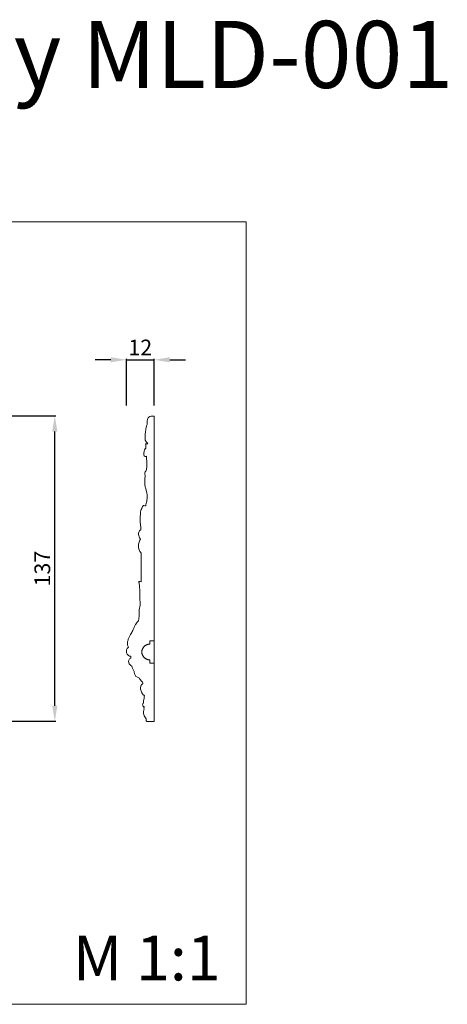
# Model space of a CAD drawing. Units: millimetres. Extents: x -9826 to -9295, y 1008 to 1448.
# Drawn here: x -9486 to -9295, y 1008 to 1448 of the extents above; entities that cross this region are included whole.
import ezdxf

# ---------------------------------------------------------------- set-up
doc = ezdxf.new("R2010")
doc.units = ezdxf.units.MM
doc.layers.add('Poliuretan_Stavros', color=161, linetype='Continuous', lineweight=5)
doc.styles.add('Arial', font='arial.ttf')
doc.styles.get("Standard").update_dxf_attribs({"font": 'arial.ttf'})
doc.dimstyles.new('Default', dxfattribs={"dimtxt": 10, "dimasz": 7, "dimexe": 0.5, "dimexo": 0.5, "dimgap": 0.25, "dimtad": 1, "dimtoh": 1, "dimdec": 0, "dimzin": 1, "dimdsep": 46, "dimtxsty": 'Arial', "dimcen": 0.5, "dimazin": 0, "dimtfac": 1, "dimtdec": 4, "dimtix": 1, "dimtmove": 1, "dimatfit": 3, "dimfxl": 1, "dimtolj": 1, "dimtzin": 1, "dimarcsym": 0})

# ---------------------------------------------------------------- blocks, each defined once
blk = doc.blocks.new('*D2')
at = {"layer": 'Defpoints', "color": 0, "lineweight": 50, "transparency": 16777216}
for p in [(-9425.52, 1296.28), (-9437.93, 1275.28), (-9425.52, 1275.28)]:
    blk.add_point(p, dxfattribs=at)
at = {"layer": 'Poliuretan_Stavros', "color": 0, "lineweight": -2, "transparency": 16777216}
for p, q in [((-9444.93, 1296.28), (-9451.93, 1296.28)), ((-9437.93, 1275.78), (-9437.93, 1296.78)), ((-9437.93, 1296.28), (-9425.52, 1296.28)), ((-9425.52, 1275.78), (-9425.52, 1296.78)), ((-9418.52, 1296.28), (-9411.52, 1296.28))]:
    blk.add_line(p, q, dxfattribs=at)
at = {"layer": 'Poliuretan_Stavros', "color": 0, "lineweight": 50, "transparency": 16777216}
for points in [[(-9444.93, 1297.45), (-9444.93, 1295.12), (-9437.93, 1296.28)], [(-9418.52, 1297.45), (-9418.52, 1295.12), (-9425.52, 1296.28)]]:
    blk.add_solid(points, dxfattribs=at)
at = {"layer": 'Poliuretan_Stavros', "color": 0, "transparency": 16777216, "insert": (-9431.73, 1301.8), "char_height": 7, "attachment_point": 5, "style": 'Arial'}
blk.add_mtext('\\A1;12', dxfattribs=at)
blk = doc.blocks.new('*D3')
at = {"layer": 'Defpoints', "color": 0, "lineweight": 50, "transparency": 16777216}
for p in [(-9490.93, 1271.19), (-9469.93, 1271.19), (-9490.93, 1134.6)]:
    blk.add_point(p, dxfattribs=at)
at = {"layer": 'Poliuretan_Stavros', "color": 0, "lineweight": -2, "transparency": 16777216}
for p, q in [((-9490.43, 1271.19), (-9469.43, 1271.19)), ((-9469.93, 1141.6), (-9469.93, 1264.19)), ((-9490.43, 1134.6), (-9469.43, 1134.6))]:
    blk.add_line(p, q, dxfattribs=at)
at = {"layer": 'Poliuretan_Stavros', "color": 0, "lineweight": 50, "transparency": 16777216}
for points in [[(-9471.1, 1264.19), (-9468.77, 1264.19), (-9469.93, 1271.19)], [(-9471.1, 1141.6), (-9468.77, 1141.6), (-9469.93, 1134.6)]]:
    blk.add_solid(points, dxfattribs=at)
at = {"layer": 'Poliuretan_Stavros', "color": 0, "transparency": 16777216, "insert": (-9475.51, 1202.9), "char_height": 7, "attachment_point": 5, "rotation": 90, "style": 'Arial'}
blk.add_mtext('\\A1;137', dxfattribs=at)

msp = doc.modelspace()

# ---------------------------------------------------------------- linework, layer by layer
at = {"layer": 'Poliuretan_Stavros'}
for p, q in [((-9425.5, 1271.08), (-9426.92, 1271.08)), ((-9425.5, 1134.53), (-9425.5, 1271.08)), ((-9428.8, 1134.53), (-9425.5, 1134.53))]:
    msp.add_line(p, q, dxfattribs=at)
msp.add_lwpolyline([(-9734.33, 1358.04), (-9384.33, 1358.04), (-9384.33, 1008.04), (-9734.33, 1008.04)], close=True, dxfattribs=at)
for points, knots in [([(-9426.92, 1271.08), (-9427.3, 1271.01), (-9428.12, 1270.66), (-9428.62, 1269.37), (-9428.76, 1268.25), (-9428.7, 1267.55), (-9428.67, 1267.34)], [0, 0, 0, 0, 1.168799, 2.448953, 3.91898, 4.555095, 4.555095, 4.555095, 4.555095]), ([(-9428.67, 1267.34), (-9428.79, 1267.14), (-9429.12, 1266.54), (-9429.19, 1265.46), (-9429.48, 1264.05), (-9429.48, 1262.62), (-9429.48, 1261.31), (-9429.52, 1260.6), (-9429.54, 1260.32)], [0, 0, 0, 0, 0.710928, 2.010299, 3.184046, 5.016442, 6.274599, 7.13529, 7.13529, 7.13529, 7.13529]), ([(-9429.54, 1260.32), (-9429.36, 1260.02), (-9428.98, 1259.48), (-9428.54, 1258.99), (-9428.31, 1258.76)], [0, 0, 0, 0, 1.035742, 1.985182, 1.985182, 1.985182, 1.985182]), ([(-9429.19, 1256.72), (-9429.31, 1256.64), (-9429.71, 1256.32), (-9430.05, 1255.28), (-9430.24, 1254.2), (-9430.05, 1253.32), (-9429.71, 1253.03), (-9429.34, 1253.08), (-9429.12, 1253.09), (-9428.97, 1253.11)], [0, 0, 0, 0, 0.429549, 1.496932, 3.1702, 3.689824, 4.143767, 4.315774, 4.792567, 4.792567, 4.792567, 4.792567]), ([(-9429.35, 1258.65), (-9429.3, 1258.38), (-9429.21, 1257.74), (-9429.18, 1257.09), (-9429.19, 1256.72)], [0, 0, 0, 0, 0.840016, 1.941031, 1.941031, 1.941031, 1.941031]), ([(-9428.97, 1253.11), (-9428.91, 1252.22), (-9428.86, 1250.7), (-9428.75, 1248.58), (-9428.95, 1247.36), (-9429.08, 1246.79)], [0, 0, 0, 0, 2.670277, 4.581573, 6.347197, 6.347197, 6.347197, 6.347197]), ([(-9429.08, 1246.79), (-9429.25, 1246.63), (-9429.65, 1246.14), (-9429.68, 1245.13), (-9429.6, 1244.42), (-9429.5, 1244.08)], [0, 0, 0, 0, 0.681989, 1.827293, 2.862738, 2.862738, 2.862738, 2.862738]), ([(-9429.5, 1244.08), (-9429.62, 1243.63), (-9429.82, 1242.45), (-9429.72, 1240.73), (-9429.46, 1238.95), (-9428.87, 1237.5), (-9428.65, 1235.84), (-9428.7, 1234.41), (-9428.74, 1233.45), (-9428.75, 1233.13)], [0, 0, 0, 0, 1.408236, 3.567799, 5.130912, 6.8009, 8.204834, 10.122905, 11.086256, 11.086256, 11.086256, 11.086256]), ([(-9428.75, 1233.13), (-9428.92, 1232.76), (-9429.15, 1232.04), (-9429.27, 1231.3), (-9429.3, 1230.95)], [0, 0, 0, 0, 1.223959, 2.253637, 2.253637, 2.253637, 2.253637]), ([(-9430.98, 1229.72), (-9431.21, 1229.47), (-9431.63, 1228.84), (-9431.71, 1227.81), (-9431.68, 1227.15), (-9431.64, 1226.88)], [0, 0, 0, 0, 1.0224, 2.182281, 3.015518, 3.015518, 3.015518, 3.015518]), ([(-9430.09, 1231.1), (-9430.21, 1231.12), (-9430.54, 1231.08), (-9430.83, 1230.49), (-9430.97, 1230.03), (-9430.98, 1229.72)], [0, 0, 0, 0, 0.369579, 0.88665, 1.81538, 1.81538, 1.81538, 1.81538]), ([(-9431.64, 1226.88), (-9431.72, 1226.62), (-9431.85, 1226), (-9431.83, 1224.66), (-9431.63, 1222.73), (-9431.52, 1221.16), (-9431.45, 1220.28)], [0, 0, 0, 0, 0.807631, 1.900913, 3.990491, 6.625284, 6.625284, 6.625284, 6.625284]), ([(-9431.45, 1220.28), (-9431.68, 1220.15), (-9432.19, 1219.72), (-9432.6, 1218.74), (-9432.49, 1217.63), (-9432.22, 1216.98), (-9432.03, 1216.68)], [0, 0, 0, 0, 0.79489, 1.968403, 3.009243, 4.060026, 4.060026, 4.060026, 4.060026]), ([(-9431.63, 1216.05), (-9431.96, 1215.52), (-9432.51, 1214.25), (-9432.64, 1212.27), (-9432.09, 1210.75), (-9431.58, 1210.06), (-9431.39, 1209.85)], [0, 0, 0, 0, 1.878522, 4.074329, 5.779409, 6.61951, 6.61951, 6.61951, 6.61951]), ([(-9431.39, 1209.85), (-9431.39, 1208.63), (-9431.38, 1206.26), (-9431.37, 1201.99), (-9431.33, 1198.95), (-9431.3, 1197.05)], [0, 0, 0, 0, 3.67115, 7.108559, 12.801201, 12.801201, 12.801201, 12.801201]), ([(-9432.29, 1197.07), (-9432.31, 1197.03), (-9432.38, 1196.83), (-9432.24, 1196.29), (-9432.07, 1195.07), (-9431.92, 1192.82), (-9431.91, 1189.77), (-9431.81, 1187.49), (-9431.75, 1186.34)], [0, 0, 0, 0, 0.152179, 0.607785, 1.603511, 3.912961, 7.330556, 10.763817, 10.763817, 10.763817, 10.763817]), ([(-9431.75, 1186.34), (-9431.91, 1185.9), (-9432.2, 1184.89), (-9432.28, 1183.25), (-9432.28, 1181.69), (-9432.31, 1180.7), (-9432.33, 1180.29)], [0, 0, 0, 0, 1.404287, 3.142733, 4.88914, 6.106458, 6.106458, 6.106458, 6.106458]), ([(-9432.33, 1180.29), (-9432.41, 1180.15), (-9432.54, 1179.83), (-9432.61, 1179.49), (-9432.62, 1179.32)], [0, 0, 0, 0, 0.499214, 1.025032, 1.025032, 1.025032, 1.025032]), ([(-9432.62, 1179.32), (-9432.83, 1179.2), (-9433.29, 1178.88), (-9433.8, 1178.01), (-9434.37, 1176.92), (-9434.89, 1175.45), (-9435.92, 1173.75), (-9436.78, 1171.98), (-9437.47, 1170.33), (-9437.61, 1168.94), (-9437.18, 1168.12), (-9436.92, 1167.78)], [0, 0, 0, 0, 0.702606, 1.650476, 2.975595, 4.402916, 6.306829, 8.935561, 10.284137, 11.67454, 12.94756, 12.94756, 12.94756, 12.94756]), ([(-9436.92, 1167.78), (-9437.16, 1167.61), (-9437.72, 1167.08), (-9438.04, 1165.87), (-9437.71, 1164.73), (-9437.01, 1163.89), (-9436.31, 1163.74), (-9435.94, 1163.75)], [0, 0, 0, 0, 0.875015, 2.261281, 3.484178, 4.326302, 5.435187, 5.435187, 5.435187, 5.435187]), ([(-9436.02, 1162.83), (-9436.21, 1162.78), (-9436.81, 1162.5), (-9437.06, 1161.25), (-9436.62, 1159.97), (-9435.86, 1159.43), (-9435.52, 1159.28)], [0, 0, 0, 0, 0.596522, 1.846614, 3.34263, 4.482473, 4.482473, 4.482473, 4.482473]), ([(-9435.52, 1159.28), (-9435.45, 1159.07), (-9435.24, 1158.46), (-9434.67, 1157.47), (-9434.37, 1156.2), (-9434.08, 1155.05), (-9433.38, 1154.39), (-9432.67, 1154.25), (-9432, 1153.86), (-9431.69, 1153.06), (-9431.16, 1152.49), (-9430.81, 1152.16), (-9430.68, 1152.05)], [0, 0, 0, 0, 0.650202, 1.932709, 3.387968, 4.575613, 5.408027, 6.101697, 6.744442, 7.618186, 8.555628, 9.061566, 9.061566, 9.061566, 9.061566]), ([(-9430.58, 1151.42), (-9430.74, 1151.33), (-9431.31, 1150.94), (-9431.77, 1149.71), (-9431.42, 1148.06), (-9430.8, 1146.74), (-9430.11, 1146.16), (-9429.91, 1146.02)], [0, 0, 0, 0, 0.55144, 2.013843, 3.583037, 5.533545, 6.259834, 6.259834, 6.259834, 6.259834]), ([(-9429.91, 1146.02), (-9429.97, 1145.46), (-9430.07, 1144.53), (-9430.33, 1143.42), (-9430.35, 1142.68), (-9430.7, 1142.24), (-9430.68, 1141.8), (-9430.56, 1141.41), (-9430.25, 1141.29), (-9430.08, 1141.19), (-9429.98, 1141.14)], [0, 0, 0, 0, 1.692714, 2.787897, 3.437844, 3.837823, 4.387976, 4.711163, 4.963571, 5.317137, 5.317137, 5.317137, 5.317137]), ([(-9429.98, 1141.14), (-9430.03, 1141.02), (-9430.11, 1140.71), (-9430.07, 1140.39), (-9430.02, 1140.21)], [0, 0, 0, 0, 0.3901694, 0.9428936, 0.9428936, 0.9428936, 0.9428936]), ([(-9430.02, 1140.21), (-9430.14, 1139.83), (-9430.28, 1139.15), (-9430.43, 1138.06), (-9429.94, 1137.06), (-9429.43, 1136.25), (-9428.99, 1135.51), (-9429.18, 1135.02), (-9429.07, 1134.66), (-9428.9, 1134.56), (-9428.8, 1134.53)], [0, 0, 0, 0, 1.205772, 2.09432, 3.228073, 4.390579, 5.072291, 5.631222, 5.848621, 6.1585, 6.1585, 6.1585, 6.1585])]:
    msp.add_open_spline(points, degree=3, knots=knots, dxfattribs=at)
for points, degree in [([(-9428.31, 1258.76), (-9428.66, 1258.73), (-9429.01, 1258.69), (-9429.35, 1258.65)], 3), ([(-9429.3, 1230.95), (-9429.56, 1231), (-9429.82, 1231.05), (-9430.09, 1231.1)], 3), ([(-9432.03, 1216.68), (-9431.9, 1216.47), (-9431.76, 1216.26), (-9431.63, 1216.05)], 3), ([(-9431.3, 1197.05), (-9431.63, 1197.06), (-9431.96, 1197.07), (-9432.29, 1197.07)], 3), ([(-9427.52, 1169.11), (-9427.52, 1169.86), (-9427.52, 1170.61)], 2), ([(-9427.52, 1170.61), (-9426.52, 1170.61), (-9425.52, 1170.61)], 2), ([(-9425.52, 1170.61), (-9425.52, 1165.61), (-9425.52, 1160.61)], 2), ([(-9435.94, 1163.75), (-9435.97, 1163.44), (-9435.99, 1163.14), (-9436.02, 1162.83)], 3), ([(-9427.52, 1160.61), (-9427.52, 1161.36), (-9427.52, 1162.11)], 2), ([(-9425.52, 1160.61), (-9426.52, 1160.61), (-9427.52, 1160.61)], 2), ([(-9430.68, 1152.05), (-9430.65, 1151.84), (-9430.62, 1151.63), (-9430.58, 1151.42)], 3)]:
    msp.add_open_spline(points, degree=degree, dxfattribs=at)
msp.add_rational_spline([(-9427.52, 1162.11), (-9431.02, 1162.11), (-9431.02, 1165.61), (-9431.02, 1169.11), (-9427.52, 1169.11)], [1, 0.707106781187, 1, 0.707106781187, 1], degree=2, knots=[1.5, 1.5, 1.5, 6.997787, 6.997787, 12.495574, 12.495574, 12.495574], dxfattribs=at)

# ---------------------------------------------------------------- texts
at = {"layer": 'Poliuretan_Stavros', "line_spacing_factor": 0.963855}
for s, insert, char_height, width, attachment_point in [('Декор к молдингу MLD-001', (-9559.33, 1447.85), 30, 2893.2626, 2), ('M 1:1', (-9395.79, 1038.73), 20, 81.428, 3)]:
    msp.add_mtext(s, dxfattribs=dict(at, insert=insert, char_height=char_height, width=width, attachment_point=attachment_point))

# ---------------------------------------------------------------- dimensions: what is measured, and where the dimension line sits
at = {"layer": 'Poliuretan_Stavros'}
dim = msp.add_linear_dim(base=(-9425.52, 1296.28), p1=(-9437.93, 1275.28), p2=(-9425.52, 1275.28), dimstyle='Default', override={"dimtxt": 7, "dimgap": 2}, dxfattribs=at)
dim.commit()
dim.dimension.update_dxf_attribs({"geometry": '*D2', "text_midpoint": (-9431.73, 1301.8)})
dim = msp.add_linear_dim(base=(-9469.93, 1271.19), p1=(-9490.93, 1134.6), p2=(-9490.93, 1271.19), angle=90, dimstyle='Default', override={"dimtxt": 7, "dimgap": 2}, dxfattribs=at)
dim.commit()
dim.dimension.update_dxf_attribs({"geometry": '*D3', "text_midpoint": (-9475.51, 1202.9)})

doc.saveas('drawing.dxf')
